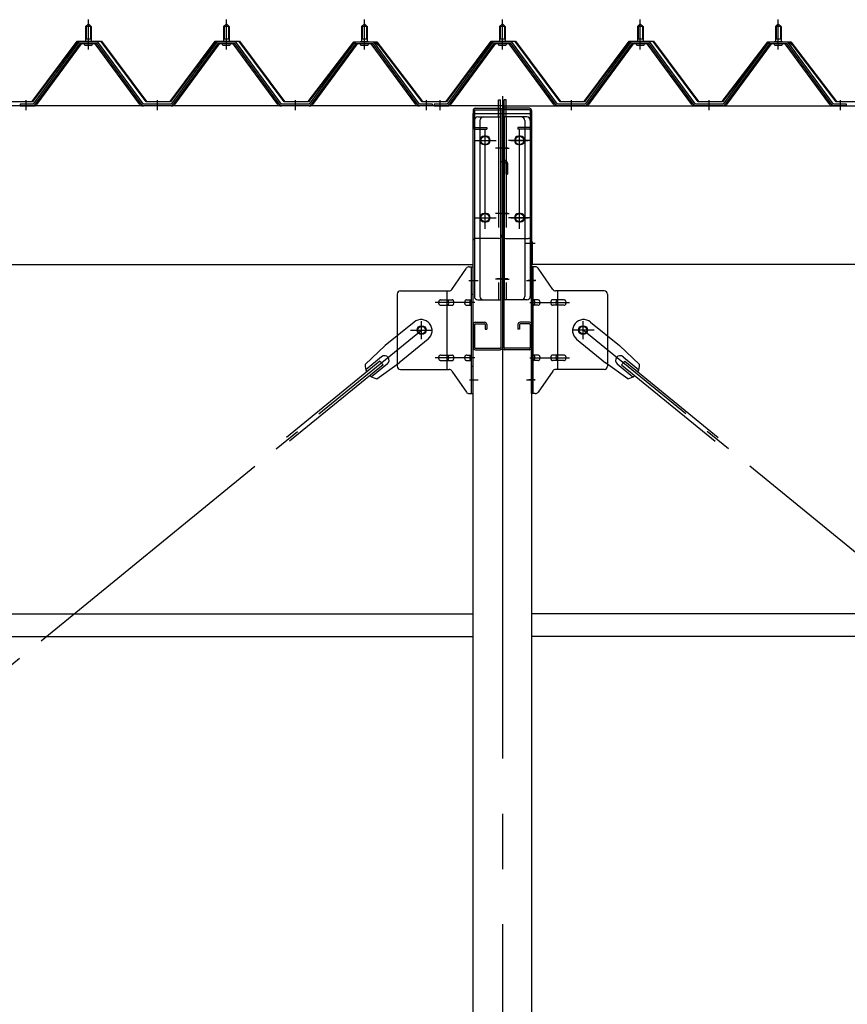
# Model space of a CAD drawing. Extents: x 868 to 32764, y 362 to 22484.
# Drawn here: x 17270 to 18470, y 18082 to 19509 of the extents above; entities that cross this region are included whole.
import ezdxf

# ---------------------------------------------------------------- set-up
doc = ezdxf.new("R2010")
doc.units = 0
doc.header["$LTSCALE"] = 80
doc.header["$MEASUREMENT"] = 0
for name, pattern in [('1PL-M', [15, 12, -1, 1, -1]), ('1PL-SL', [6.5, 5, -0.5, 0.5, -0.5]), ('HIDE-L', [3, 2, -1])]:
    doc.linetypes.add(name, pattern=pattern)
for name, color, linetype in [('パネル受フレ-ム', 1, 'CONTINUOUS'), ('ブレ-ス', 3, 'CONTINUOUS'), ('ブレ-ス取付金物', 2, 'CONTINUOUS'), ('ヨドル-フ88', 2, 'CONTINUOUS'), ('後柱', 3, 'CONTINUOUS'), ('後桁', 3, 'CONTINUOUS'), ('梁AB', 2, 'CONTINUOUS'), ('梁取付金具', 2, 'CONTINUOUS'), ('胴縁', 1, 'CONTINUOUS')]:
    doc.layers.add(name, color=color, linetype=linetype)

msp = doc.modelspace()

# ---------------------------------------------------------------- linework, layer by layer
at = {"layer": 'パネル受フレ-ム', "color": 6, "linetype": '1PL-M'}
for p, q in [((17369.9, 19465.8), (17369.9, 19509.1)), ((17569.9, 19465.8), (17569.9, 19509.1)), ((17769.9, 19465.8), (17769.9, 19509.1)), ((17969.9, 19465.8), (17969.9, 19509.1)), ((18169.9, 19465.8), (18169.9, 19509.1)), ((18369.9, 19465.8), (18369.9, 19509.1)), ((17279.9, 19378.1), (17279.9, 19392.4)), ((17469.9, 19378.1), (17469.9, 19392.4)), ((17669.9, 19378.1), (17669.9, 19392.4)), ((17859.9, 19378.1), (17859.9, 19392.4)), ((17879.9, 19378.1), (17879.9, 19392.4)), ((18069.9, 19378.1), (18069.9, 19392.4)), ((18269.9, 19378.1), (18269.9, 19392.4)), ((18459.9, 19378.1), (18459.9, 19392.4))]:
    msp.add_line(p, q, dxfattribs=at)
at = {"layer": 'パネル受フレ-ム'}
for p, q in [((17365.9, 19499.1), (17369.9, 19503.1)), ((17365.9, 19499.1), (17365.9, 19481.4)), ((17373.9, 19499.1), (17365.9, 19499.1)), ((17369.9, 19503.1), (17373.9, 19499.1)), ((17373.9, 19499.1), (17373.9, 19481.4)), ((17565.9, 19499.1), (17569.9, 19503.1)), ((17565.9, 19499.1), (17565.9, 19481.4)), ((17573.9, 19499.1), (17565.9, 19499.1)), ((17569.9, 19503.1), (17573.9, 19499.1)), ((17573.9, 19499.1), (17573.9, 19481.4)), ((17765.9, 19499.1), (17769.9, 19503.1)), ((17765.9, 19499.1), (17765.9, 19481.4)), ((17773.9, 19499.1), (17765.9, 19499.1)), ((17769.9, 19503.1), (17773.9, 19499.1)), ((17773.9, 19499.1), (17773.9, 19481.4)), ((17965.9, 19499.1), (17969.9, 19503.1)), ((17965.9, 19499.1), (17965.9, 19481.4)), ((17973.9, 19499.1), (17965.9, 19499.1)), ((17969.9, 19503.1), (17973.9, 19499.1)), ((17973.9, 19499.1), (17973.9, 19481.4)), ((18165.9, 19499.1), (18169.9, 19503.1)), ((18165.9, 19499.1), (18165.9, 19481.4)), ((18173.9, 19499.1), (18165.9, 19499.1)), ((18169.9, 19503.1), (18173.9, 19499.1)), ((18173.9, 19499.1), (18173.9, 19481.4)), ((18365.9, 19499.1), (18369.9, 19503.1)), ((18365.9, 19499.1), (18365.9, 19481.4)), ((18373.9, 19499.1), (18365.9, 19499.1)), ((18369.9, 19503.1), (18373.9, 19499.1)), ((18373.9, 19499.1), (18373.9, 19481.4)), ((17365.6, 19481.4), (17374.1, 19481.4)), ((17365.6, 19481.4), (17365.6, 19477.4)), ((17374.1, 19481.4), (17374.1, 19477.4)), ((17565.6, 19481.4), (17574.1, 19481.4)), ((17565.6, 19481.4), (17565.6, 19477.4)), ((17574.1, 19481.4), (17574.1, 19477.4)), ((17765.6, 19481.4), (17774.1, 19481.4)), ((17765.6, 19481.4), (17765.6, 19477.4)), ((17774.1, 19481.4), (17774.1, 19477.4)), ((17965.6, 19481.4), (17974.1, 19481.4)), ((17965.6, 19481.4), (17965.6, 19477.4)), ((17974.1, 19481.4), (17974.1, 19477.4)), ((18165.6, 19481.4), (18174.1, 19481.4)), ((18165.6, 19481.4), (18165.6, 19477.4)), ((18174.1, 19481.4), (18174.1, 19477.4)), ((18365.6, 19481.4), (18374.1, 19481.4)), ((18365.6, 19481.4), (18365.6, 19477.4)), ((18374.1, 19481.4), (18374.1, 19477.4)), ((17355.2, 19475.4), (17289.9, 19386.4)), ((17357, 19474.1), (17291.7, 19385)), ((17295.4, 19386.1), (17359.9, 19474.1)), ((17382.7, 19476.4), (17357, 19476.4)), ((17382.7, 19474.1), (17357, 19474.1)), ((17364, 19477.4), (17375.8, 19477.4)), ((17364, 19476.4), (17364, 19477.4)), ((17364.9, 19472.1), (17374.9, 19472.1)), ((17375.8, 19477.4), (17375.8, 19476.4)), ((17444.4, 19386.1), (17379.9, 19474.1)), ((17448, 19385), (17382.7, 19474.1)), ((17449.9, 19386.4), (17384.6, 19475.4)), ((17555.2, 19475.4), (17489.9, 19386.4)), ((17557, 19474.1), (17491.7, 19385)), ((17495.4, 19386.1), (17559.9, 19474.1)), ((17582.7, 19476.4), (17557, 19476.4)), ((17582.7, 19474.1), (17557, 19474.1)), ((17564, 19477.4), (17575.8, 19477.4)), ((17564, 19476.4), (17564, 19477.4)), ((17564.9, 19472.1), (17574.9, 19472.1)), ((17575.8, 19477.4), (17575.8, 19476.4)), ((17644.4, 19386.1), (17579.9, 19474.1)), ((17648, 19385), (17582.7, 19474.1)), ((17649.9, 19386.4), (17584.6, 19475.4)), ((17755.2, 19475.4), (17689.9, 19386.4)), ((17757, 19474.1), (17691.7, 19385)), ((17695.4, 19386.1), (17759.9, 19474.1)), ((17782.7, 19476.4), (17757, 19476.4)), ((17782.7, 19474.1), (17757, 19474.1)), ((17764, 19477.4), (17775.8, 19477.4)), ((17764, 19476.4), (17764, 19477.4)), ((17764.9, 19472.1), (17774.9, 19472.1)), ((17775.8, 19477.4), (17775.8, 19476.4)), ((17844.4, 19386.1), (17779.9, 19474.1)), ((17848, 19385), (17782.7, 19474.1)), ((17849.9, 19386.4), (17784.6, 19475.4)), ((17955.2, 19475.4), (17889.9, 19386.4)), ((17957, 19474.1), (17891.7, 19385)), ((17895.4, 19386.1), (17959.9, 19474.1)), ((17982.7, 19476.4), (17957, 19476.4)), ((17982.7, 19474.1), (17957, 19474.1)), ((17964, 19477.4), (17975.8, 19477.4)), ((17964, 19476.4), (17964, 19477.4)), ((17964.9, 19472.1), (17974.9, 19472.1)), ((17975.8, 19477.4), (17975.8, 19476.4)), ((18044.4, 19386.1), (17979.9, 19474.1)), ((18048, 19385), (17982.7, 19474.1)), ((18049.9, 19386.4), (17984.6, 19475.4)), ((18155.2, 19475.4), (18089.9, 19386.4)), ((18157, 19474.1), (18091.7, 19385)), ((18095.4, 19386.1), (18159.9, 19474.1)), ((18182.7, 19476.4), (18157, 19476.4)), ((18182.7, 19474.1), (18157, 19474.1)), ((18164, 19477.4), (18175.8, 19477.4)), ((18164, 19476.4), (18164, 19477.4)), ((18164.9, 19472.1), (18174.9, 19472.1)), ((18175.8, 19477.4), (18175.8, 19476.4)), ((18244.4, 19386.1), (18179.9, 19474.1)), ((18248, 19385), (18182.7, 19474.1)), ((18249.9, 19386.4), (18184.6, 19475.4)), ((18355.2, 19475.4), (18289.9, 19386.4)), ((18357, 19474.1), (18291.7, 19385)), ((18295.4, 19386.1), (18359.9, 19474.1)), ((18382.7, 19476.4), (18357, 19476.4)), ((18382.7, 19474.1), (18357, 19474.1)), ((18364, 19477.4), (18375.8, 19477.4)), ((18364, 19476.4), (18364, 19477.4)), ((18364.9, 19472.1), (18374.9, 19472.1)), ((18375.8, 19477.4), (18375.8, 19476.4)), ((18444.4, 19386.1), (18379.9, 19474.1)), ((18448, 19385), (18382.7, 19474.1)), ((18449.9, 19386.4), (18384.6, 19475.4)), ((17289.9, 19386.4), (17270.9, 19386.4)), ((17270.9, 19386.4), (17270.9, 19384.1)), ((17270.9, 19384.1), (17289.9, 19384.1)), ((17289.9, 19384.1), (17291.4, 19384.1)), ((17449.9, 19384.1), (17448.4, 19384.1)), ((17489.9, 19386.4), (17449.9, 19386.4)), ((17489.9, 19384.1), (17449.9, 19384.1)), ((17489.9, 19384.1), (17491.4, 19384.1)), ((17649.9, 19384.1), (17648.4, 19384.1)), ((17689.9, 19386.4), (17649.9, 19386.4)), ((17689.9, 19384.1), (17649.9, 19384.1)), ((17689.9, 19384.1), (17691.4, 19384.1)), ((17849.9, 19384.1), (17848.4, 19384.1)), ((17868.9, 19386.4), (17849.9, 19386.4)), ((17868.9, 19384.1), (17849.9, 19384.1)), ((17868.9, 19384.1), (17868.9, 19386.4)), ((17889.9, 19386.4), (17870.9, 19386.4)), ((17870.9, 19386.4), (17870.9, 19384.1)), ((17870.9, 19384.1), (17889.9, 19384.1)), ((17889.9, 19384.1), (17891.4, 19384.1)), ((18049.9, 19384.1), (18048.4, 19384.1)), ((18089.9, 19386.4), (18049.9, 19386.4)), ((18089.9, 19384.1), (18049.9, 19384.1)), ((18089.9, 19384.1), (18091.4, 19384.1)), ((18249.9, 19384.1), (18248.4, 19384.1)), ((18289.9, 19386.4), (18249.9, 19386.4)), ((18289.9, 19384.1), (18249.9, 19384.1)), ((18289.9, 19384.1), (18291.4, 19384.1)), ((18449.9, 19384.1), (18448.4, 19384.1)), ((18468.9, 19386.4), (18449.9, 19386.4)), ((18468.9, 19384.1), (18449.9, 19384.1)), ((18468.9, 19384.1), (18468.9, 19386.4))]:
    msp.add_line(p, q, dxfattribs=at)
at = {"layer": 'パネル受フレ-ム', "color": 6}
for p, q in [((17366.9, 19499.1), (17366.5, 19499.7)), ((17366.9, 19499.1), (17366.9, 19481.4)), ((17372.9, 19499.1), (17373.2, 19499.7)), ((17372.9, 19499.1), (17372.9, 19481.4)), ((17566.9, 19499.1), (17566.5, 19499.7)), ((17566.9, 19499.1), (17566.9, 19481.4)), ((17572.9, 19499.1), (17573.2, 19499.7)), ((17572.9, 19499.1), (17572.9, 19481.4)), ((17766.9, 19499.1), (17766.5, 19499.7)), ((17766.9, 19499.1), (17766.9, 19481.4)), ((17772.9, 19499.1), (17773.2, 19499.7)), ((17772.9, 19499.1), (17772.9, 19481.4)), ((17966.9, 19499.1), (17966.5, 19499.7)), ((17966.9, 19499.1), (17966.9, 19481.4)), ((17972.9, 19499.1), (17973.2, 19499.7)), ((17972.9, 19499.1), (17972.9, 19481.4)), ((18166.9, 19499.1), (18166.5, 19499.7)), ((18166.9, 19499.1), (18166.9, 19481.4)), ((18172.9, 19499.1), (18173.2, 19499.7)), ((18172.9, 19499.1), (18172.9, 19481.4)), ((18366.9, 19499.1), (18366.5, 19499.7)), ((18366.9, 19499.1), (18366.9, 19481.4)), ((18372.9, 19499.1), (18373.2, 19499.7)), ((18372.9, 19499.1), (18372.9, 19481.4))]:
    msp.add_line(p, q, dxfattribs=at)
at = {"layer": 'パネル受フレ-ム'}
for centre, radius, start, end in [((17357, 19474.1), 2.3, 90, 143.1301), ((17364.9, 19473.1), 1, 90, 270), ((17374.9, 19473.1), 1, 270, 90), ((17382.7, 19474.1), 2.3, 36.8699, 90), ((17557, 19474.1), 2.3, 90, 143.1301), ((17564.9, 19473.1), 1, 90, 270), ((17574.9, 19473.1), 1, 270, 90), ((17582.7, 19474.1), 2.3, 36.8699, 90), ((17757, 19474.1), 2.3, 90, 143.1301), ((17764.9, 19473.1), 1, 90, 270), ((17774.9, 19473.1), 1, 270, 90), ((17782.7, 19474.1), 2.3, 36.8699, 90), ((17957, 19474.1), 2.3, 90, 143.1301), ((17964.9, 19473.1), 1, 90, 270), ((17974.9, 19473.1), 1, 270, 90), ((17982.7, 19474.1), 2.3, 36.8699, 90), ((18157, 19474.1), 2.3, 90, 143.1301), ((18164.9, 19473.1), 1, 90, 270), ((18174.9, 19473.1), 1, 270, 90), ((18182.7, 19474.1), 2.3, 36.8699, 90), ((18357, 19474.1), 2.3, 90, 143.1301), ((18364.9, 19473.1), 1, 90, 270), ((18374.9, 19473.1), 1, 270, 90), ((18382.7, 19474.1), 2.3, 36.8699, 90), ((17289.9, 19386.4), 2.3, 270, 323.7526), ((17291.4, 19389.1), 5, 270, 323.7526), ((17448.4, 19389.1), 5, 216.2474, 270), ((17449.9, 19386.4), 2.3, 216.2474, 270), ((17489.9, 19386.4), 2.3, 270, 323.7526), ((17491.4, 19389.1), 5, 270, 323.7526), ((17648.4, 19389.1), 5, 216.2474, 270), ((17649.9, 19386.4), 2.3, 216.2474, 270), ((17689.9, 19386.4), 2.3, 270, 323.7526), ((17691.4, 19389.1), 5, 270, 323.7526), ((17848.4, 19389.1), 5, 216.2474, 270), ((17849.9, 19386.4), 2.3, 216.2474, 270), ((17889.9, 19386.4), 2.3, 270, 323.7526), ((17891.4, 19389.1), 5, 270, 323.7526), ((18048.4, 19389.1), 5, 216.2474, 270), ((18049.9, 19386.4), 2.3, 216.2474, 270), ((18089.9, 19386.4), 2.3, 270, 323.7526), ((18091.4, 19389.1), 5, 270, 323.7526), ((18248.4, 19389.1), 5, 216.2474, 270), ((18249.9, 19386.4), 2.3, 216.2474, 270), ((18289.9, 19386.4), 2.3, 270, 323.7526), ((18291.4, 19389.1), 5, 270, 323.7526), ((18448.4, 19389.1), 5, 216.2474, 270), ((18449.9, 19386.4), 2.3, 216.2474, 270)]:
    msp.add_arc(centre, radius, start, end, dxfattribs=at)
at = {"layer": 'ブレ-ス'}
for p, q in [((17842, 19070.8), (17800.1, 19036.7)), ((18097.8, 19070.8), (18139.6, 19036.7)), ((17770.9, 19009.4), (17800.1, 19036.7)), ((17862.2, 19046), (17820.4, 19011.9)), ((18077.6, 19046), (18119.4, 19011.9)), ((18168.9, 19009.4), (18139.6, 19036.7)), ((17792.5, 19014.4), (17657, 18903.7)), ((17797, 19008.9), (17661.4, 18898.3)), ((17795, 19020.5), (17772, 19001.8)), ((17803.4, 19010.1), (17780.5, 18991.4)), ((17787.8, 18988.7), (17820.4, 19011.9)), ((17797, 19008.9), (17792.5, 19014.4)), ((18152, 18988.7), (18119.4, 19011.9)), ((18136.3, 19010.1), (18159.2, 18991.4)), ((18142.8, 19008.9), (18147.2, 19014.4)), ((18142.8, 19008.9), (18278.4, 18898.3)), ((18144.8, 19020.5), (18167.7, 19001.8)), ((18147.2, 19014.4), (18282.8, 18903.7))]:
    msp.add_line(p, q, dxfattribs=at)
at = {"layer": 'ブレ-ス', "color": 6, "linetype": '1PL-SL'}
for p, q in [((15286.9, 16965.1), (17852.9, 19059.1)), ((20652.9, 16965.1), (18086.9, 19059.1))]:
    msp.add_line(p, q, dxfattribs=at)
at = {"layer": 'ブレ-ス'}
for centre in [(17852.9, 19059.1), (18086.9, 19059.1)]:
    msp.add_circle(centre, 5.5, dxfattribs=at)
for centre, radius, start, end in [((17852.1, 19058.4), 16, 309.2168, 129.2168), ((18087.7, 19058.4), 16, 50.7832, 230.7832), ((17799.2, 19015.3), 6.7, 309.2168, 129.2168), ((18140.6, 19015.3), 6.7, 50.7832, 230.7832), ((17790.9, 19008.5), 20, 177.3811, 209.1381), ((18148.9, 19008.5), 20, 330.8619, 2.6189), ((17790.9, 19008.5), 20, 229.2954, 261.0524), ((18148.9, 19008.5), 20, 278.9476, 310.7046)]:
    msp.add_arc(centre, radius, start, end, dxfattribs=at)
at = {"layer": 'ブレ-ス取付金物'}
for p, q in [((17922, 19151.1), (17927.4, 19151.1)), ((17925.1, 18967.1), (17925.1, 19151.1)), ((17927.4, 18967.1), (17927.4, 19151.1)), ((18012.4, 18967.1), (18012.4, 19151.1)), ((18017.7, 19151.1), (18012.4, 19151.1)), ((18014.7, 18967.1), (18014.7, 19151.1)), ((17896.9, 19118.2), (17917.9, 19148.9)), ((18042.9, 19118.2), (18021.9, 19148.9)), ((17817.4, 19111.1), (17817.4, 19007.1)), ((17822.4, 19116.1), (17892.7, 19116.1)), ((17889.7, 19002.1), (17889.7, 19116.1)), ((17925.1, 19111.1), (17927.4, 19111.1)), ((18014.7, 19111.1), (18012.4, 19111.1)), ((18117.4, 19116.1), (18047, 19116.1)), ((18050.1, 19002.1), (18050.1, 19116.1)), ((18122.4, 19111.1), (18122.4, 19007.1)), ((17880.9, 19103.1), (17889.7, 19103.1)), ((17880.9, 19095.1), (17889.7, 19095.1)), ((17890.7, 19103.1), (17897.2, 19103.1)), ((17890.7, 19095.1), (17897.2, 19095.1)), ((17918.6, 19103.1), (17925.1, 19103.1)), ((17918.6, 19095.1), (17925.1, 19095.1)), ((18021.2, 19103.1), (18014.7, 19103.1)), ((18021.2, 19095.1), (18014.7, 19095.1)), ((18049.1, 19103.1), (18042.6, 19103.1)), ((18049.1, 19095.1), (18042.6, 19095.1)), ((18058.9, 19103.1), (18050.1, 19103.1)), ((18058.9, 19095.1), (18050.1, 19095.1)), ((17880.9, 19023.1), (17889.7, 19023.1)), ((17890.7, 19023.1), (17897.2, 19023.1)), ((17918.6, 19023.1), (17925.1, 19023.1)), ((18021.2, 19023.1), (18014.7, 19023.1)), ((18049.1, 19023.1), (18042.6, 19023.1)), ((18058.9, 19023.1), (18050.1, 19023.1)), ((17880.9, 19015.1), (17889.7, 19015.1)), ((17890.7, 19015.1), (17897.2, 19015.1)), ((17918.6, 19015.1), (17925.1, 19015.1)), ((18021.2, 19015.1), (18014.7, 19015.1)), ((18049.1, 19015.1), (18042.6, 19015.1)), ((18058.9, 19015.1), (18050.1, 19015.1)), ((17822.4, 19002.1), (17892.7, 19002.1)), ((17896.9, 18999.9), (17917.9, 18969.2)), ((17925.1, 19007.1), (17927.4, 19007.1)), ((18014.7, 19007.1), (18012.4, 19007.1)), ((18042.9, 18999.9), (18021.9, 18969.2)), ((18117.4, 19002.1), (18047, 19002.1)), ((17922, 18967.1), (17927.4, 18967.1)), ((18017.7, 18967.1), (18012.4, 18967.1))]:
    msp.add_line(p, q, dxfattribs=at)
at = {"layer": 'ブレ-ス取付金物', "color": 6, "linetype": '1PL-SL'}
for p, q in [((17921.3, 19131.1), (17932.4, 19131.1)), ((18018.4, 19131.1), (18007.3, 19131.1)), ((17929.9, 19099.1), (17872.5, 19099.1)), ((18009.9, 19099.1), (18067.3, 19099.1)), ((17852.9, 19046.1), (17852.9, 19072)), ((18086.9, 19046.1), (18086.9, 19072)), ((17836.9, 19059.1), (17868.7, 19059.1)), ((18102.9, 19059.1), (18071.1, 19059.1)), ((17929.9, 19019.1), (17872.5, 19019.1)), ((18009.9, 19019.1), (18067.3, 19019.1)), ((17922.4, 18987.1), (17931.3, 18987.1)), ((18017.4, 18987.1), (18008.4, 18987.1))]:
    msp.add_line(p, q, dxfattribs=at)
at = {"layer": 'ブレ-ス取付金物'}
for centre in [(17852.9, 19059.1), (18086.9, 19059.1)]:
    msp.add_circle(centre, 6.5, dxfattribs=at)
for centre, radius, start, end in [((17922, 19146.1), 5, 90, 145.561), ((17922, 19146.1), 5, 90, 145.561), ((18017.7, 19146.1), 5, 34.439, 90), ((18017.7, 19146.1), 5, 34.439, 90), ((17822.4, 19111.1), 5, 90, 180), ((17892.7, 19121.1), 5, 270, 325.561), ((18047, 19121.1), 5, 214.439, 270), ((18117.4, 19111.1), 5, 0, 90), ((17881.9, 19099.1), 4.56, 160.0776, 180), ((17881.9, 19099.1), 4.56, 180, 199.9224), ((17881.4, 19099.2), 4.01, 138.8141, 160.0776), ((17881.4, 19098.9), 4.01, 199.9224, 221.1859), ((17881.1, 19099.5), 3.57, 115.3323, 138.8141), ((17881.1, 19098.6), 3.57, 221.1859, 244.6677), ((17880.9, 19100), 3.07, 90, 115.3323), ((17880.9, 19098.1), 3.07, 244.6677, 270), ((17889.7, 19101.5), 1.61, 56.4659, 90), ((17889.7, 19096.7), 1.61, 270, 303.5341), ((17888.9, 19100.3), 2.98, 32.0054, 56.4659), ((17888.9, 19097.8), 2.98, 303.5341, 327.9946), ((17887.7, 19099.6), 4.4, 14.5143, 32.0054), ((17887.7, 19098.6), 4.4, 327.9946, 345.4857), ((17885.8, 19099.1), 6.38, 360, 14.5143), ((17885.8, 19099.1), 6.38, 345.4857, 360), ((17897.2, 19101.5), 1.61, 56.4659, 90), ((17897.2, 19096.7), 1.61, 270, 303.5341), ((17896.4, 19100.3), 2.98, 32.0054, 56.4659), ((17896.4, 19097.8), 2.98, 303.5341, 327.9946), ((17895.2, 19099.6), 4.4, 14.5143, 32.0054), ((17895.2, 19098.6), 4.4, 327.9946, 345.4857), ((17893.3, 19099.1), 6.38, 360, 14.5143), ((17893.3, 19099.1), 6.38, 345.4857, 0), ((17919.6, 19099.1), 4.56, 160.0776, 180), ((17919.6, 19099.1), 4.56, 180, 199.9224), ((17919.1, 19099.2), 4.01, 138.8141, 160.0776), ((17919.1, 19098.9), 4.01, 199.9224, 221.1859), ((17918.8, 19099.5), 3.57, 115.3323, 138.8141), ((17918.8, 19098.6), 3.57, 221.1859, 244.6677), ((17918.6, 19100), 3.07, 90, 115.3323), ((17918.6, 19098.1), 3.07, 244.6677, 270), ((17929, 19099.1), 6.38, 165.4857, 180), ((17929, 19099.1), 6.38, 180, 194.5143), ((17927, 19099.6), 4.4, 147.9946, 165.4857), ((17927, 19098.6), 4.4, 194.5143, 212.0054), ((17925.8, 19100.3), 2.98, 123.5341, 147.9946), ((17925.8, 19097.8), 2.98, 212.0054, 236.4659), ((17925.1, 19101.5), 1.61, 90, 123.5341), ((17925.1, 19096.7), 1.61, 236.4659, 270), ((18014.7, 19101.5), 1.61, 56.4659, 90), ((18014.7, 19096.7), 1.61, 270, 303.5341), ((18013.9, 19100.3), 2.98, 32.0054, 56.4659), ((18013.9, 19097.8), 2.98, 303.5341, 327.9946), ((18012.7, 19099.6), 4.4, 14.5143, 32.0054), ((18012.7, 19098.6), 4.4, 327.9946, 345.4857), ((18010.8, 19099.1), 6.38, 360, 14.5143), ((18010.8, 19099.1), 6.38, 345.4857, 0), ((18021.2, 19100), 3.07, 64.6677, 90), ((18021.2, 19098.1), 3.07, 270, 295.3323), ((18021, 19099.5), 3.57, 41.1859, 64.6677), ((18021, 19098.6), 3.57, 295.3323, 318.8141), ((18020.6, 19099.2), 4.01, 19.9224, 41.1859), ((18020.6, 19098.9), 4.01, 318.8141, 340.0776), ((18020.1, 19099.1), 4.56, 0, 19.9224), ((18020.1, 19099.1), 4.56, 340.0776, 360), ((18046.5, 19099.1), 6.38, 165.4857, 180), ((18046.5, 19099.1), 6.38, 180, 194.5143), ((18044.5, 19099.6), 4.4, 147.9946, 165.4857), ((18044.5, 19098.6), 4.4, 194.5143, 212.0054), ((18043.3, 19100.3), 2.98, 123.5341, 147.9946), ((18043.3, 19097.8), 2.98, 212.0054, 236.4659), ((18042.6, 19101.5), 1.61, 90, 123.5341), ((18042.6, 19096.7), 1.61, 236.4659, 270), ((18054, 19099.1), 6.38, 165.4857, 180), ((18054, 19099.1), 6.38, 180, 194.5143), ((18052, 19099.6), 4.4, 147.9946, 165.4857), ((18052, 19098.6), 4.4, 194.5143, 212.0054), ((18050.8, 19100.3), 2.98, 123.5341, 147.9946), ((18050.8, 19097.8), 2.98, 212.0054, 236.4659), ((18050.1, 19101.5), 1.61, 90, 123.5341), ((18050.1, 19096.7), 1.61, 236.4659, 270), ((18058.9, 19100), 3.07, 64.6677, 90), ((18058.9, 19098.1), 3.07, 270, 295.3323), ((18058.7, 19099.5), 3.57, 41.1859, 64.6677), ((18058.7, 19098.6), 3.57, 295.3323, 318.8141), ((18058.3, 19099.2), 4.01, 19.9224, 41.1859), ((18058.3, 19098.9), 4.01, 318.8141, 340.0776), ((18057.8, 19099.1), 4.56, 360, 19.9224), ((18057.8, 19099.1), 4.56, 340.0776, 360), ((17881.1, 19019.5), 3.57, 115.3323, 138.8141), ((17880.9, 19020), 3.07, 90, 115.3323), ((17889.7, 19021.5), 1.61, 56.4659, 90), ((17888.9, 19020.3), 2.98, 32.0054, 56.4659), ((17897.2, 19021.5), 1.61, 56.4659, 90), ((17896.4, 19020.3), 2.98, 32.0054, 56.4659), ((17918.8, 19019.5), 3.57, 115.3323, 138.8141), ((17918.6, 19020), 3.07, 90, 115.3323), ((17925.8, 19020.3), 2.98, 123.5341, 147.9946), ((17925.1, 19021.5), 1.61, 90, 123.5341), ((18014.7, 19021.5), 1.61, 56.4659, 90), ((18013.9, 19020.3), 2.98, 32.0054, 56.4659), ((18021.2, 19020), 3.07, 64.6677, 90), ((18021, 19019.5), 3.57, 41.1859, 64.6677), ((18043.3, 19020.3), 2.98, 123.5341, 147.9946), ((18042.6, 19021.5), 1.61, 90, 123.5341), ((18050.8, 19020.3), 2.98, 123.5341, 147.9946), ((18050.1, 19021.5), 1.61, 90, 123.5341), ((18058.9, 19020), 3.07, 64.6677, 90), ((18058.7, 19019.5), 3.57, 41.1859, 64.6677), ((17881.9, 19019.1), 4.56, 160.0776, 180), ((17881.9, 19019.1), 4.56, 180, 199.9224), ((17881.4, 19019.2), 4.01, 138.8141, 160.0776), ((17881.4, 19018.9), 4.01, 199.9224, 221.1859), ((17881.1, 19018.6), 3.57, 221.1859, 244.6677), ((17880.9, 19018.1), 3.07, 244.6677, 270), ((17889.7, 19016.7), 1.61, 270, 303.5341), ((17888.9, 19017.8), 2.98, 303.5341, 327.9946), ((17887.7, 19019.6), 4.4, 14.5143, 32.0054), ((17887.7, 19018.6), 4.4, 327.9946, 345.4857), ((17885.8, 19019.1), 6.38, 360, 14.5143), ((17885.8, 19019.1), 6.38, 345.4857, 360), ((17897.2, 19016.7), 1.61, 270, 303.5341), ((17896.4, 19017.8), 2.98, 303.5341, 327.9946), ((17895.2, 19019.6), 4.4, 14.5143, 32.0054), ((17895.2, 19018.6), 4.4, 327.9946, 345.4857), ((17893.3, 19019.1), 6.38, 360, 14.5143), ((17893.3, 19019.1), 6.38, 345.4857, 0), ((17919.6, 19019.1), 4.56, 160.0776, 180), ((17919.6, 19019.1), 4.56, 180, 199.9224), ((17919.1, 19019.2), 4.01, 138.8141, 160.0776), ((17919.1, 19018.9), 4.01, 199.9224, 221.1859), ((17918.8, 19018.6), 3.57, 221.1859, 244.6677), ((17918.6, 19018.1), 3.07, 244.6677, 270), ((17929, 19019.1), 6.38, 165.4857, 180), ((17929, 19019.1), 6.38, 180, 194.5143), ((17927, 19019.6), 4.4, 147.9946, 165.4857), ((17927, 19018.6), 4.4, 194.5143, 212.0054), ((17925.8, 19017.8), 2.98, 212.0054, 236.4659), ((17925.1, 19016.7), 1.61, 236.4659, 270), ((18014.7, 19016.7), 1.61, 270, 303.5341), ((18013.9, 19017.8), 2.98, 303.5341, 327.9946), ((18012.7, 19019.6), 4.4, 14.5143, 32.0054), ((18012.7, 19018.6), 4.4, 327.9946, 345.4857), ((18010.8, 19019.1), 6.38, 360, 14.5143), ((18010.8, 19019.1), 6.38, 345.4857, 0), ((18021.2, 19018.1), 3.07, 270, 295.3323), ((18021, 19018.6), 3.57, 295.3323, 318.8141), ((18020.6, 19019.2), 4.01, 19.9224, 41.1859), ((18020.6, 19018.9), 4.01, 318.8141, 340.0776), ((18020.1, 19019.1), 4.56, 0, 19.9224), ((18020.1, 19019.1), 4.56, 340.0776, 360), ((18046.5, 19019.1), 6.38, 165.4857, 180), ((18046.5, 19019.1), 6.38, 180, 194.5143), ((18044.5, 19019.6), 4.4, 147.9946, 165.4857), ((18044.5, 19018.6), 4.4, 194.5143, 212.0054), ((18043.3, 19017.8), 2.98, 212.0054, 236.4659), ((18042.6, 19016.7), 1.61, 236.4659, 270), ((18054, 19019.1), 6.38, 165.4857, 180), ((18054, 19019.1), 6.38, 180, 194.5143), ((18052, 19019.6), 4.4, 147.9946, 165.4857), ((18052, 19018.6), 4.4, 194.5143, 212.0054), ((18050.8, 19017.8), 2.98, 212.0054, 236.4659), ((18050.1, 19016.7), 1.61, 236.4659, 270), ((18058.9, 19018.1), 3.07, 270, 295.3323), ((18058.7, 19018.6), 3.57, 295.3323, 318.8141), ((18058.3, 19019.2), 4.01, 19.9224, 41.1859), ((18058.3, 19018.9), 4.01, 318.8141, 340.0776), ((18057.8, 19019.1), 4.56, 360, 19.9224), ((18057.8, 19019.1), 4.56, 340.0776, 360), ((17822.4, 19007.1), 5, 180, 270), ((17892.7, 18997.1), 5, 34.439, 90), ((18047, 18997.1), 5, 90, 145.561), ((18117.4, 19007.1), 5, 270, 0), ((17922, 18972.1), 5, 214.439, 270), ((18017.7, 18972.1), 5, 270, 325.561)]:
    msp.add_arc(centre, radius, start, end, dxfattribs=at)
at = {"layer": 'ヨドル-フ88'}
for p, q in [((17288.6, 19390.6), (17353.8, 19478.1)), ((17354.1, 19477.6), (17288.8, 19390.1)), ((17353.8, 19478.1), (17388.8, 19478.1)), ((17388.6, 19477.6), (17354.1, 19477.6)), ((17453.8, 19390.1), (17388.6, 19477.6)), ((17388.8, 19478.1), (17454.1, 19390.6)), ((17488.6, 19390.6), (17553.8, 19478.1)), ((17554.1, 19477.6), (17488.8, 19390.1)), ((17553.8, 19478.1), (17588.8, 19478.1)), ((17588.6, 19477.6), (17554.1, 19477.6)), ((17653.8, 19390.1), (17588.6, 19477.6)), ((17588.8, 19478.1), (17654.1, 19390.6)), ((17688.6, 19390.6), (17749.8, 19470.8)), ((17750.2, 19470.4), (17688.8, 19390.1)), ((17745.6, 19465.1), (17754.6, 19477.1)), ((17746, 19464.8), (17745.6, 19465.1)), ((17754.8, 19476.6), (17746, 19464.8)), ((17749.8, 19470.8), (17757.6, 19477.1)), ((17757.8, 19476.6), (17750.2, 19470.4)), ((17754.6, 19477.1), (17785.1, 19477.1)), ((17784.9, 19476.6), (17754.8, 19476.6)), ((17757.6, 19477.1), (17788.1, 19477.1)), ((17787.8, 19476.6), (17757.8, 19476.6)), ((17792.5, 19470.4), (17784.9, 19476.6)), ((17785.1, 19477.1), (17792.9, 19470.8)), ((17796.7, 19464.8), (17787.8, 19476.6)), ((17788.1, 19477.1), (17797.1, 19465.1)), ((17853.8, 19390.1), (17792.5, 19470.4)), ((17792.9, 19470.8), (17854.1, 19390.6)), ((17797.1, 19465.1), (17796.7, 19464.8)), ((17888.6, 19390.6), (17953.8, 19478.1)), ((17954.1, 19477.6), (17888.8, 19390.1)), ((17953.8, 19478.1), (17988.8, 19478.1)), ((17988.6, 19477.6), (17954.1, 19477.6)), ((18053.8, 19390.1), (17988.6, 19477.6)), ((17988.8, 19478.1), (18054.1, 19390.6)), ((18088.6, 19390.6), (18153.8, 19478.1)), ((18154.1, 19477.6), (18088.8, 19390.1)), ((18153.8, 19478.1), (18188.8, 19478.1)), ((18188.6, 19477.6), (18154.1, 19477.6)), ((18253.8, 19390.1), (18188.6, 19477.6)), ((18188.8, 19478.1), (18254.1, 19390.6)), ((18288.6, 19390.6), (18349.8, 19470.8)), ((18350.2, 19470.4), (18288.8, 19390.1)), ((18345.6, 19465.1), (18354.6, 19477.1)), ((18346, 19464.8), (18345.6, 19465.1)), ((18354.8, 19476.6), (18346, 19464.8)), ((18349.8, 19470.8), (18357.6, 19477.1)), ((18357.8, 19476.6), (18350.2, 19470.4)), ((18354.6, 19477.1), (18385.1, 19477.1)), ((18384.9, 19476.6), (18354.8, 19476.6)), ((18357.6, 19477.1), (18388.1, 19477.1)), ((18387.8, 19476.6), (18357.8, 19476.6)), ((18392.5, 19470.4), (18384.9, 19476.6)), ((18385.1, 19477.1), (18392.9, 19470.8)), ((18396.7, 19464.8), (18387.8, 19476.6)), ((18388.1, 19477.1), (18397.1, 19465.1)), ((18453.8, 19390.1), (18392.5, 19470.4)), ((18392.9, 19470.8), (18454.1, 19390.6)), ((18397.1, 19465.1), (18396.7, 19464.8)), ((17288.8, 19390.1), (17253.8, 19390.1)), ((17254.1, 19390.6), (17288.6, 19390.6)), ((17488.8, 19390.1), (17453.8, 19390.1)), ((17454.1, 19390.6), (17488.6, 19390.6)), ((17688.8, 19390.1), (17653.8, 19390.1)), ((17654.1, 19390.6), (17688.6, 19390.6)), ((17888.8, 19390.1), (17853.8, 19390.1)), ((17854.1, 19390.6), (17888.6, 19390.6)), ((18088.8, 19390.1), (18053.8, 19390.1)), ((18054.1, 19390.6), (18088.6, 19390.6)), ((18288.8, 19390.1), (18253.8, 19390.1)), ((18254.1, 19390.6), (18288.6, 19390.6)), ((18488.8, 19390.1), (18453.8, 19390.1)), ((18454.1, 19390.6), (18488.6, 19390.6))]:
    msp.add_line(p, q, dxfattribs=at)
at = {"layer": '後柱', "color": 6, "linetype": '1PL-M'}
msp.add_line((17969.9, 19398.1), (17969.9, 16658.1), dxfattribs=at)
at = {"layer": '後柱'}
for p, q in [((17927.4, 16683.1), (17927.4, 19373.1)), ((17927.4, 19373.1), (18012.4, 19373.1)), ((18012.4, 19373.1), (18012.4, 16683.1)), ((17946.4, 19340.1), (17943.4, 19340.1)), ((17996.4, 19340.1), (17993.4, 19340.1)), ((17943.4, 19328.1), (17946.4, 19328.1)), ((17993.4, 19328.1), (17996.4, 19328.1)), ((17946.4, 19228.1), (17943.4, 19228.1)), ((17996.4, 19228.1), (17993.4, 19228.1)), ((17943.4, 19216.1), (17946.4, 19216.1)), ((17993.4, 19216.1), (17996.4, 19216.1))]:
    msp.add_line(p, q, dxfattribs=at)
at = {"layer": '後柱', "color": 6, "linetype": '1PL-SL'}
for p, q in [((17944.9, 19211.1), (17944.9, 19345.1)), ((17994.9, 19211.1), (17994.9, 19345.1)), ((17932.4, 19334.1), (17957.4, 19334.1)), ((17982.4, 19334.1), (18007.4, 19334.1)), ((17932.4, 19222.1), (17957.4, 19222.1)), ((17982.4, 19222.1), (18007.4, 19222.1)), ((18003.4, 19185.1), (18017.4, 19185.1)), ((18003.4, 19185.1), (18017.4, 19185.1)), ((17922.4, 19131.1), (17934.7, 19131.1)), ((18005.1, 19131.1), (18017.4, 19131.1)), ((17922.4, 18987.1), (17934.7, 18987.1)), ((18005.1, 18987.1), (18017.4, 18987.1))]:
    msp.add_line(p, q, dxfattribs=at)
at = {"layer": '後柱'}
for centre, start, end in [((17943.4, 19334.1), 90, 270), ((17946.4, 19334.1), 270, 90), ((17993.4, 19334.1), 90, 270), ((17996.4, 19334.1), 270, 90), ((17943.4, 19222.1), 90, 270), ((17946.4, 19222.1), 270, 90), ((17993.4, 19222.1), 90, 270), ((17996.4, 19222.1), 270, 90)]:
    msp.add_arc(centre, 6, start, end, dxfattribs=at)
at = {"layer": '後桁'}
for p, q in [((17969.9, 19384.1), (15169.9, 19384.1)), ((17969.9, 19384.1), (17969.9, 19197.1)), ((17969.9, 19384.1), (17969.9, 19197.1)), ((17969.9, 19384.1), (20769.9, 19384.1)), ((17926.9, 19187.1), (17926.9, 19154.1)), ((17964.9, 19192.1), (17931.9, 19192.1)), ((17974.9, 19192.1), (18007.9, 19192.1)), ((18012.9, 19187.1), (18012.9, 19154.1)), ((15212.9, 19154.1), (17926.9, 19154.1)), ((17926.9, 19158.9), (17926.9, 19154.1)), ((18012.9, 19158.9), (18012.9, 19154.1)), ((20726.9, 19154.1), (18012.9, 19154.1))]:
    msp.add_line(p, q, dxfattribs=at)
at = {"layer": '後桁', "color": 6, "linetype": '1PL-SL'}
for p, q in [((17944.9, 19206.1), (17944.9, 19350.1)), ((17994.9, 19206.1), (17994.9, 19350.1)), ((17928.9, 19334.1), (17960.9, 19334.1)), ((18010.9, 19334.1), (17978.9, 19334.1)), ((17928.9, 19222.1), (17960.9, 19222.1)), ((18010.9, 19222.1), (17978.9, 19222.1))]:
    msp.add_line(p, q, dxfattribs=at)
at = {"layer": '後桁'}
for centre in [(17944.9, 19334.1), (17994.9, 19334.1), (17944.9, 19222.1), (17994.9, 19222.1)]:
    msp.add_circle(centre, 6, dxfattribs=at)
for centre, start, end in [((17964.9, 19197.1), 270, 0), ((17974.9, 19197.1), 180, 270), ((17931.9, 19187.1), 90, 180), ((18007.9, 19187.1), 0, 90)]:
    msp.add_arc(centre, 5, start, end, dxfattribs=at)
at = {"layer": '梁AB'}
for p, q in [((17930.7, 19380.6), (17966.6, 19380.6)), ((18009.1, 19380.6), (17973.2, 19380.6)), ((17927.4, 19377.3), (17927.4, 19353.9)), ((17929.7, 19377.3), (17929.7, 19353.9)), ((17930.7, 19378.3), (17966.6, 19378.3)), ((17967.6, 19377.3), (17967.6, 19033.9)), ((17969.9, 19377.3), (17969.9, 19033.9)), ((17972.2, 19377.3), (17972.2, 19033.9)), ((18009.1, 19378.3), (17973.2, 19378.3)), ((18010.1, 19377.3), (18010.1, 19353.9)), ((18012.4, 19377.3), (18012.4, 19353.9)), ((17927.4, 19358.1), (17929.7, 19358.1)), ((17930.7, 19352.9), (17947.4, 19352.9)), ((17930.7, 19350.6), (17947.4, 19350.6)), ((17947.4, 19352.9), (17947.4, 19350.6)), ((18009.1, 19352.9), (17992.4, 19352.9)), ((17992.4, 19352.9), (17992.4, 19350.6)), ((18009.1, 19350.6), (17992.4, 19350.6)), ((18012.4, 19358.1), (18010.1, 19358.1)), ((17969.9, 19303.1), (17967.6, 19303.1)), ((17969.9, 19305.4), (17972.9, 19305.4)), ((17969.9, 19303.1), (17972.9, 19303.1)), ((17974.9, 19301.1), (17974.9, 19285.4)), ((17977.2, 19301.1), (17977.2, 19285.4)), ((17974.9, 19285.4), (17977.2, 19285.4)), ((17927.4, 19067.3), (17927.4, 19033.9)), ((17929.7, 19067.3), (17929.7, 19033.9)), ((17930.7, 19070.6), (17944.1, 19070.6)), ((17930.7, 19068.3), (17944.1, 19068.3)), ((17945.1, 19067.3), (17945.1, 19060.6)), ((17947.4, 19067.3), (17947.4, 19060.6)), ((17992.4, 19067.3), (17992.4, 19060.6)), ((17994.7, 19067.3), (17994.7, 19060.6)), ((18009.1, 19070.6), (17995.7, 19070.6)), ((18009.1, 19068.3), (17995.7, 19068.3)), ((18010.1, 19067.3), (18010.1, 19033.9)), ((18012.4, 19067.3), (18012.4, 19033.9)), ((17945.1, 19060.6), (17947.4, 19060.6)), ((17994.7, 19060.6), (17992.4, 19060.6)), ((17930.7, 19032.9), (17966.6, 19032.9)), ((17930.7, 19030.6), (17966.6, 19030.6)), ((18009.1, 19032.9), (17973.2, 19032.9)), ((18009.1, 19030.6), (17973.2, 19030.6))]:
    msp.add_line(p, q, dxfattribs=at)
at = {"layer": '梁AB', "color": 6, "linetype": '1PL-M'}
for p, q in [((17978.1, 19323.1), (17961.7, 19323.1)), ((17978.1, 19228.4), (17961.7, 19228.4)), ((17978.1, 19133.7), (17961.7, 19133.7))]:
    msp.add_line(p, q, dxfattribs=at)
at = {"layer": '梁AB'}
for centre, radius, start, end in [((17930.7, 19377.3), 3.3, 90, 180), ((17966.6, 19377.3), 3.3, 0, 90), ((17973.2, 19377.3), 3.3, 90, 180), ((18009.1, 19377.3), 3.3, 0, 90), ((17930.7, 19377.3), 1, 90, 180), ((17966.6, 19377.3), 1, 0, 90), ((17973.2, 19377.3), 1, 90, 180), ((18009.1, 19377.3), 1, 360, 90), ((17930.7, 19353.9), 3.3, 180, 270), ((17930.7, 19353.9), 1, 180, 270), ((18009.1, 19353.9), 3.3, 270, 0), ((18009.1, 19353.9), 1, 270, 360), ((17972.9, 19301.1), 4.3, 0, 90), ((17972.9, 19301.1), 2, 0, 90), ((17930.7, 19067.3), 3.3, 90, 180), ((17930.7, 19067.3), 1, 90, 180), ((17944.1, 19067.3), 3.3, 0, 90), ((17944.1, 19067.3), 1, 0, 90), ((17995.7, 19067.3), 3.3, 90, 180), ((17995.7, 19067.3), 1, 90, 180), ((18009.1, 19067.3), 3.3, 0, 90), ((18009.1, 19067.3), 1, 0, 90), ((17930.7, 19033.9), 3.3, 180, 270), ((17930.7, 19033.9), 1, 180, 270), ((17966.6, 19033.9), 3.3, 270, 0), ((17966.6, 19033.9), 1, 270, 0), ((17973.2, 19033.9), 3.3, 180, 270), ((17973.2, 19033.9), 1, 180, 270), ((18009.1, 19033.9), 3.3, 270, 0), ((18009.1, 19033.9), 1, 270, 0)]:
    msp.add_arc(centre, radius, start, end, dxfattribs=at)
at = {"layer": '梁取付金具'}
for p, q in [((17964.2, 19393.1), (17967.4, 19393.1)), ((17964.2, 19368.1), (17964.2, 19393.1)), ((17967.4, 19368.1), (17967.4, 19393.1)), ((17975.6, 19393.1), (17972.4, 19393.1)), ((17972.4, 19368.1), (17972.4, 19393.1)), ((17975.6, 19368.1), (17975.6, 19393.1)), ((17934.4, 19368.1), (17937.4, 19368.1)), ((17937.4, 19368.1), (17967.4, 19368.1)), ((17967.4, 19368.1), (17967.4, 19103.1)), ((17972.4, 19368.1), (17972.4, 19103.1)), ((18002.4, 19368.1), (17972.4, 19368.1)), ((18005.4, 19368.1), (18002.4, 19368.1)), ((17929.4, 19363.1), (17929.4, 19108.1)), ((17937.4, 19362.9), (17937.4, 19108.1)), ((18002.4, 19362.9), (18002.4, 19108.1)), ((18010.4, 19363.1), (18010.4, 19108.1)), ((17934.4, 19103.1), (17967.4, 19103.1)), ((18005.4, 19103.1), (17972.4, 19103.1))]:
    msp.add_line(p, q, dxfattribs=at)
at = {"layer": '梁取付金具', "color": 6, "linetype": 'HIDE-L'}
for p, q in [((17964.2, 19368.1), (17964.2, 19103.1)), ((17975.6, 19368.1), (17975.6, 19103.1))]:
    msp.add_line(p, q, dxfattribs=at)
at = {"layer": '梁取付金具', "color": 6, "linetype": '1PL-M'}
for p, q in [((17973.2, 19323.1), (17960.1, 19323.1)), ((17966.6, 19323.1), (17979.7, 19323.1)), ((17973.2, 19228.1), (17960.1, 19228.1)), ((17966.6, 19228.1), (17979.7, 19228.1)), ((17973.2, 19133.1), (17960.1, 19133.1)), ((17966.6, 19133.1), (17979.7, 19133.1))]:
    msp.add_line(p, q, dxfattribs=at)
at = {"layer": '梁取付金具', "color": 6, "linetype": 'HIDE-L'}
for centre in [(17944.9, 19334.1), (17994.9, 19334.1), (17944.9, 19222.1), (17994.9, 19222.1)]:
    msp.add_circle(centre, 6, dxfattribs=at)
at = {"layer": '梁取付金具'}
for centre, radius, start, end in [((17934.4, 19363.1), 5, 90, 180), ((17942.6, 19362.9), 5.2, 90, 180), ((17997.2, 19362.9), 5.2, 0, 90), ((18005.4, 19363.1), 5, 0, 90), ((17934.4, 19108.1), 5, 180, 270), ((17942.4, 19108.1), 5, 180, 270), ((17997.4, 19108.1), 5, 270, 0), ((18005.4, 19108.1), 5, 270, 0)]:
    msp.add_arc(centre, radius, start, end, dxfattribs=at)
at = {"layer": '胴縁'}
for p, q in [((15212.4, 18648.1), (17927.4, 18648.1)), ((20727.4, 18648.1), (18012.4, 18648.1)), ((15212.4, 18615.1), (17927.4, 18615.1)), ((20727.4, 18615.1), (18012.4, 18615.1))]:
    msp.add_line(p, q, dxfattribs=at)

doc.saveas('drawing.dxf')
